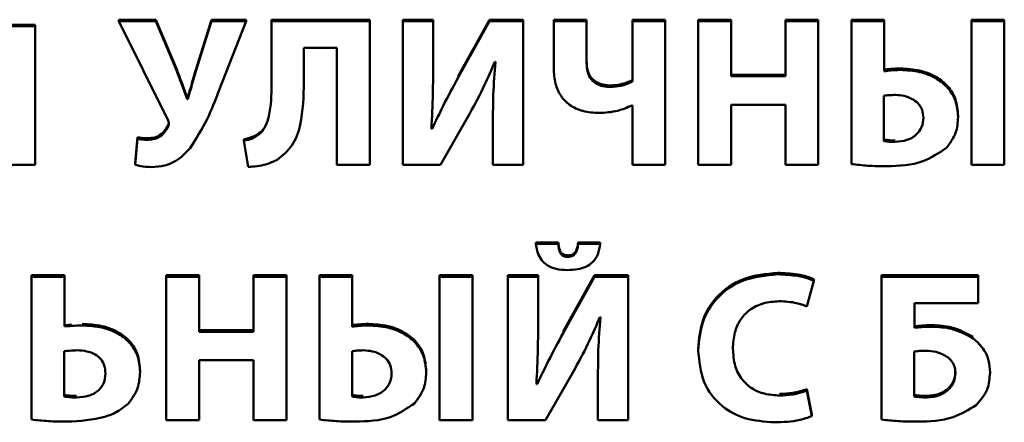
# Paper-space layout 'Лист1' of a CAD drawing. Units: millimetres. Extents: x -4203 to 3885, y -4028 to 1735.
# Drawn here: x 2240 to 2252, y 1613 to 1617 of the extents above; entities that cross this region are included whole.
import ezdxf

# ---------------------------------------------------------------- set-up
doc = ezdxf.new("R2010")
doc.units = ezdxf.units.MM

psp = doc.layouts.new('Лист1')

# ---------------------------------------------------------------- linework, layer by layer
at = {"color": 7, "linetype": 'Continuous', "lineweight": 50}
for p, q in [((2240.62, 1617.317), (2240.308, 1617.317)), ((2240.62, 1617.3), (2240.308, 1617.3)), ((2240.62, 1617.3), (2240.62, 1617.317)), ((2240.62, 1615.719), (2240.62, 1617.3)), ((2242, 1617.376), (2241.575, 1617.376)), ((2241.575, 1617.358), (2241.575, 1617.376)), ((2241.575, 1617.358), (2242.136, 1616.232)), ((2242, 1617.358), (2241.575, 1617.358)), ((2242, 1617.358), (2242, 1617.376)), ((2242.242, 1616.799), (2242, 1617.376)), ((2242.242, 1616.782), (2242, 1617.358)), ((2242.637, 1617.376), (2242.457, 1616.804)), ((2242.637, 1617.358), (2242.457, 1616.787)), ((2242.637, 1617.358), (2242.637, 1617.376)), ((2243.032, 1617.376), (2242.637, 1617.376)), ((2243.032, 1617.358), (2242.637, 1617.358)), ((2242.721, 1616.563), (2243.032, 1617.358)), ((2243.032, 1617.358), (2243.032, 1617.376)), ((2244.445, 1617.376), (2243.323, 1617.376)), ((2243.323, 1617.358), (2243.323, 1617.376)), ((2243.323, 1617.358), (2243.323, 1616.641)), ((2244.445, 1617.358), (2243.323, 1617.358)), ((2244.445, 1617.358), (2244.445, 1617.376)), ((2244.445, 1615.719), (2244.445, 1617.358)), ((2245.168, 1617.376), (2244.822, 1617.376)), ((2244.822, 1617.358), (2244.822, 1617.376)), ((2244.822, 1617.358), (2244.822, 1615.719)), ((2245.168, 1617.358), (2244.822, 1617.358)), ((2245.168, 1617.358), (2245.168, 1617.376)), ((2245.168, 1616.872), (2245.168, 1617.358)), ((2245.813, 1617.376), (2245.455, 1616.731)), ((2245.813, 1617.358), (2245.455, 1616.714)), ((2245.813, 1617.358), (2245.813, 1617.376)), ((2246.198, 1617.376), (2245.813, 1617.376)), ((2246.198, 1617.358), (2245.813, 1617.358)), ((2246.198, 1617.358), (2246.198, 1617.376)), ((2246.198, 1615.719), (2246.198, 1617.358)), ((2246.921, 1617.376), (2246.546, 1617.376)), ((2246.546, 1617.358), (2246.546, 1617.376)), ((2246.546, 1617.358), (2246.546, 1616.821)), ((2246.921, 1617.358), (2246.546, 1617.358)), ((2246.921, 1617.358), (2246.921, 1617.376)), ((2246.921, 1616.884), (2246.921, 1617.358)), ((2247.82, 1617.376), (2247.445, 1617.376)), ((2247.445, 1617.358), (2247.445, 1617.376)), ((2247.445, 1617.358), (2247.445, 1616.668)), ((2247.82, 1617.358), (2247.445, 1617.358)), ((2247.82, 1617.358), (2247.82, 1617.376)), ((2247.82, 1615.719), (2247.82, 1617.358)), ((2248.574, 1617.376), (2248.196, 1617.376)), ((2248.196, 1617.358), (2248.196, 1617.376)), ((2248.574, 1617.358), (2248.196, 1617.358)), ((2248.196, 1617.358), (2248.196, 1615.719)), ((2248.574, 1617.358), (2248.574, 1617.376)), ((2248.574, 1616.729), (2248.574, 1617.358)), ((2249.569, 1617.376), (2249.193, 1617.376)), ((2249.193, 1617.358), (2249.193, 1617.376)), ((2249.569, 1617.358), (2249.193, 1617.358)), ((2249.193, 1617.358), (2249.193, 1616.729)), ((2249.569, 1617.358), (2249.569, 1617.376)), ((2249.569, 1615.719), (2249.569, 1617.358)), ((2250.322, 1617.376), (2249.947, 1617.376)), ((2249.947, 1617.358), (2249.947, 1617.376)), ((2249.947, 1617.358), (2249.947, 1615.727)), ((2250.322, 1617.358), (2249.947, 1617.358)), ((2250.322, 1617.358), (2250.322, 1617.376)), ((2250.322, 1616.787), (2250.322, 1617.358)), ((2251.695, 1617.376), (2251.32, 1617.376)), ((2251.32, 1617.358), (2251.32, 1617.376)), ((2251.695, 1617.358), (2251.32, 1617.358)), ((2251.32, 1617.358), (2251.32, 1615.719)), ((2251.695, 1617.358), (2251.695, 1617.376)), ((2251.695, 1615.719), (2251.695, 1617.358)), ((2243.691, 1617.054), (2244.069, 1617.054)), ((2243.691, 1616.665), (2243.691, 1617.054)), ((2244.069, 1617.054), (2244.069, 1615.719)), ((2245.872, 1616.894), (2245.879, 1616.894)), ((2242.242, 1616.782), (2242.242, 1616.799)), ((2249.193, 1616.746), (2248.574, 1616.746)), ((2249.193, 1616.729), (2248.574, 1616.729)), ((2242.358, 1616.468), (2242.358, 1616.486)), ((2242.365, 1616.486), (2242.358, 1616.486)), ((2242.365, 1616.468), (2242.358, 1616.468)), ((2242.365, 1616.468), (2242.365, 1616.486)), ((2247.438, 1616.395), (2247.445, 1616.395)), ((2247.445, 1616.395), (2247.445, 1615.719)), ((2248.574, 1616.405), (2249.193, 1616.405)), ((2248.574, 1615.719), (2248.574, 1616.405)), ((2249.193, 1616.405), (2249.193, 1615.719)), ((2250.319, 1616.507), (2250.319, 1615.989)), ((2245.252, 1615.719), (2245.59, 1616.31)), ((2242.141, 1616.157), (2242.141, 1616.174)), ((2245.852, 1616.203), (2245.852, 1616.221)), ((2245.852, 1616.203), (2245.852, 1615.719)), ((2251.166, 1616.264), (2251.166, 1616.281)), ((2245.158, 1616.13), (2245.148, 1616.13)), ((2245.158, 1616.13), (2245.158, 1616.148)), ((2241.792, 1616.033), (2241.765, 1615.737)), ((2241.792, 1616.016), (2241.765, 1615.719)), ((2241.792, 1616.016), (2241.792, 1616.033)), ((2243.007, 1615.994), (2243.007, 1616.011)), ((2243.007, 1615.994), (2243.054, 1615.695)), ((2241.765, 1615.719), (2241.765, 1615.737)), ((2240.257, 1615.719), (2240.62, 1615.719)), ((2244.069, 1615.719), (2244.445, 1615.719)), ((2244.822, 1615.719), (2245.252, 1615.719)), ((2245.852, 1615.719), (2246.198, 1615.719)), ((2247.445, 1615.719), (2247.82, 1615.719)), ((2248.196, 1615.719), (2248.574, 1615.719)), ((2249.193, 1615.719), (2249.569, 1615.719)), ((2251.32, 1615.719), (2251.695, 1615.719)), ((2246.6, 1614.832), (2246.343, 1614.832)), ((2246.343, 1614.815), (2246.343, 1614.832)), ((2246.6, 1614.815), (2246.6, 1614.832)), ((2246.825, 1614.815), (2246.825, 1614.832)), ((2247.077, 1614.832), (2246.825, 1614.832)), ((2247.077, 1614.815), (2247.077, 1614.832)), ((2246.6, 1614.815), (2246.343, 1614.815)), ((2247.077, 1614.815), (2246.825, 1614.815)), ((2240.955, 1614.457), (2240.58, 1614.457)), ((2240.58, 1614.44), (2240.58, 1614.457)), ((2240.955, 1614.44), (2240.58, 1614.44)), ((2240.58, 1614.44), (2240.58, 1612.808)), ((2240.955, 1614.44), (2240.955, 1614.457)), ((2240.955, 1613.871), (2240.955, 1614.44)), ((2242.496, 1614.457), (2242.118, 1614.457)), ((2242.118, 1614.44), (2242.118, 1614.457)), ((2242.496, 1614.44), (2242.118, 1614.44)), ((2242.118, 1614.44), (2242.118, 1612.801)), ((2242.496, 1614.44), (2242.496, 1614.457)), ((2242.496, 1613.81), (2242.496, 1614.44)), ((2243.116, 1614.44), (2243.116, 1614.457)), ((2243.491, 1614.457), (2243.116, 1614.457)), ((2243.491, 1614.44), (2243.116, 1614.44)), ((2243.116, 1614.44), (2243.116, 1613.81)), ((2243.491, 1614.44), (2243.491, 1614.457)), ((2243.491, 1612.801), (2243.491, 1614.44)), ((2244.244, 1614.457), (2243.869, 1614.457)), ((2243.869, 1614.44), (2243.869, 1614.457)), ((2243.869, 1614.44), (2243.869, 1612.808)), ((2244.244, 1614.44), (2243.869, 1614.44)), ((2244.244, 1614.44), (2244.244, 1614.457)), ((2244.244, 1613.869), (2244.244, 1614.44)), ((2245.617, 1614.457), (2245.242, 1614.457)), ((2245.242, 1614.44), (2245.242, 1614.457)), ((2245.617, 1614.44), (2245.242, 1614.44)), ((2245.242, 1614.44), (2245.242, 1612.801)), ((2245.617, 1614.44), (2245.617, 1614.457)), ((2245.617, 1612.801), (2245.617, 1614.44)), ((2246.022, 1614.44), (2246.022, 1614.457)), ((2246.368, 1614.457), (2246.022, 1614.457)), ((2246.368, 1614.44), (2246.022, 1614.44)), ((2246.022, 1614.44), (2246.022, 1612.801)), ((2246.368, 1614.44), (2246.368, 1614.457)), ((2246.368, 1613.954), (2246.368, 1614.44)), ((2247.013, 1614.457), (2246.654, 1613.813)), ((2247.013, 1614.44), (2246.654, 1613.796)), ((2247.013, 1614.44), (2247.013, 1614.457)), ((2247.398, 1614.457), (2247.013, 1614.457)), ((2247.398, 1614.44), (2247.013, 1614.44)), ((2247.398, 1614.44), (2247.398, 1614.457)), ((2247.398, 1612.801), (2247.398, 1614.44)), ((2249.44, 1614.1), (2249.517, 1614.394)), ((2249.517, 1614.394), (2249.517, 1614.411)), ((2251.398, 1614.457), (2250.292, 1614.457)), ((2250.292, 1614.44), (2250.292, 1614.457)), ((2251.398, 1614.44), (2250.292, 1614.44)), ((2250.292, 1614.44), (2250.292, 1612.808)), ((2251.398, 1614.44), (2251.398, 1614.457)), ((2251.398, 1614.139), (2251.398, 1614.44)), ((2250.667, 1614.139), (2251.398, 1614.139)), ((2250.667, 1613.856), (2250.667, 1614.139)), ((2247.072, 1613.976), (2247.079, 1613.976)), ((2241.036, 1613.895), (2240.955, 1613.888)), ((2243.116, 1613.828), (2242.496, 1613.828)), ((2243.116, 1613.81), (2242.496, 1613.81)), ((2240.953, 1613.589), (2240.953, 1613.071)), ((2244.242, 1613.589), (2244.242, 1613.071)), ((2248.198, 1613.596), (2248.198, 1613.614)), ((2250.665, 1613.584), (2250.665, 1613.071)), ((2242.496, 1613.487), (2243.116, 1613.487)), ((2242.496, 1612.801), (2242.496, 1613.487)), ((2243.116, 1613.487), (2243.116, 1612.801)), ((2241.819, 1613.351), (2241.819, 1613.368)), ((2245.089, 1613.346), (2245.089, 1613.363)), ((2246.452, 1612.801), (2246.79, 1613.392)), ((2251.532, 1613.343), (2251.532, 1613.361)), ((2247.052, 1613.285), (2247.052, 1613.302)), ((2247.052, 1613.285), (2247.052, 1612.801)), ((2246.358, 1613.212), (2246.348, 1613.212)), ((2246.358, 1613.212), (2246.358, 1613.229)), ((2249.44, 1613.137), (2249.44, 1613.154)), ((2249.497, 1612.864), (2249.44, 1613.154)), ((2249.497, 1612.847), (2249.44, 1613.137)), ((2242.118, 1612.801), (2242.496, 1612.801)), ((2243.116, 1612.801), (2243.491, 1612.801)), ((2245.242, 1612.801), (2245.617, 1612.801)), ((2246.022, 1612.801), (2246.452, 1612.801)), ((2247.052, 1612.801), (2247.398, 1612.801)), ((2249.497, 1612.847), (2249.497, 1612.864))]:
    psp.add_line(p, q, dxfattribs=at)
for points, knots in [([(2245.148, 1616.13), (2245.155, 1616.264), (2245.167, 1616.511), (2245.168, 1616.758), (2245.168, 1616.872)], [0, 0, 0, 0, 0.53918, 1, 1, 1, 1]), ([(2245.59, 1616.31), (2245.648, 1616.416), (2245.751, 1616.606), (2245.835, 1616.805), (2245.872, 1616.894)], [0, 0, 0, 0, 0.555701, 1, 1, 1, 1]), ([(2245.879, 1616.894), (2245.87, 1616.77), (2245.852, 1616.54), (2245.852, 1616.309), (2245.852, 1616.203)], [0, 0, 0, 0, 0.5392187, 1, 1, 1, 1]), ([(2247.201, 1616.624), (2247.17, 1616.626), (2247.112, 1616.629), (2247.034, 1616.658), (2246.97, 1616.711), (2246.927, 1616.797), (2246.924, 1616.865), (2246.921, 1616.902)], [0, 0, 0, 0, 0.2034792, 0.3803543, 0.5454822, 0.7517266, 1, 1, 1, 1]), ([(2247.201, 1616.607), (2247.17, 1616.608), (2247.112, 1616.611), (2247.034, 1616.64), (2246.97, 1616.694), (2246.927, 1616.779), (2246.924, 1616.847), (2246.921, 1616.884)], [0, 0, 0, 0, 0.2034792, 0.3803543, 0.5454822, 0.7517266, 1, 1, 1, 1]), ([(2242.358, 1616.486), (2242.337, 1616.542), (2242.299, 1616.647), (2242.26, 1616.751), (2242.242, 1616.799)], [0, 0, 0, 0, 0.538389, 1, 1, 1, 1]), ([(2242.358, 1616.468), (2242.337, 1616.525), (2242.299, 1616.629), (2242.26, 1616.734), (2242.242, 1616.782)], [0, 0, 0, 0, 0.538389, 1, 1, 1, 1]), ([(2242.457, 1616.804), (2242.437, 1616.736), (2242.407, 1616.63), (2242.376, 1616.524), (2242.365, 1616.486)], [0, 0, 0, 0, 0.639433, 1, 1, 1, 1]), ([(2242.457, 1616.787), (2242.437, 1616.719), (2242.407, 1616.613), (2242.376, 1616.507), (2242.365, 1616.468)], [0, 0, 0, 0, 0.639433, 1, 1, 1, 1]), ([(2246.546, 1616.821), (2246.55, 1616.761), (2246.556, 1616.651), (2246.62, 1616.504), (2246.729, 1616.392), (2246.883, 1616.321), (2247.002, 1616.314), (2247.065, 1616.31)], [0, 0, 0, 0, 0.218314, 0.402877, 0.572206, 0.775303, 1, 1, 1, 1]), ([(2250.507, 1616.819), (2250.47, 1616.818), (2250.408, 1616.816), (2250.347, 1616.808), (2250.322, 1616.804)], [0, 0, 0, 0, 0.591655, 1, 1, 1, 1]), ([(2250.507, 1616.802), (2250.47, 1616.8), (2250.408, 1616.799), (2250.347, 1616.79), (2250.322, 1616.787)], [0, 0, 0, 0, 0.591655, 1, 1, 1, 1]), ([(2251.166, 1616.281), (2251.161, 1616.345), (2251.151, 1616.465), (2251.057, 1616.619), (2250.913, 1616.733), (2250.724, 1616.806), (2250.581, 1616.815), (2250.507, 1616.819)], [0, 0, 0, 0, 0.199675, 0.377635, 0.552971, 0.769669, 1, 1, 1, 1]), ([(2251.166, 1616.264), (2251.161, 1616.327), (2251.151, 1616.447), (2251.057, 1616.602), (2250.913, 1616.716), (2250.724, 1616.789), (2250.581, 1616.797), (2250.507, 1616.802)], [0, 0, 0, 0, 0.199675, 0.377635, 0.552971, 0.769669, 1, 1, 1, 1]), ([(2243.323, 1616.641), (2243.321, 1616.517), (2243.318, 1616.355), (2243.262, 1616.165), (2243.218, 1616.108), (2243.198, 1616.082)], [0, 0, 0, 0, 0.6331, 0.830105, 1, 1, 1, 1]), ([(2243.385, 1615.775), (2243.447, 1615.825), (2243.577, 1615.93), (2243.682, 1616.252), (2243.688, 1616.501), (2243.691, 1616.665)], [0, 0, 0, 0, 0.237092, 0.495593, 1, 1, 1, 1]), ([(2245.455, 1616.714), (2245.396, 1616.607), (2245.291, 1616.416), (2245.199, 1616.218), (2245.158, 1616.13)], [0, 0, 0, 0, 0.556115, 1, 1, 1, 1]), ([(2247.445, 1616.685), (2247.401, 1616.666), (2247.323, 1616.633), (2247.238, 1616.627), (2247.201, 1616.624)], [0, 0, 0, 0, 0.556538, 1, 1, 1, 1]), ([(2247.445, 1616.668), (2247.401, 1616.649), (2247.323, 1616.615), (2247.238, 1616.609), (2247.201, 1616.607)], [0, 0, 0, 0, 0.556538, 1, 1, 1, 1]), ([(2242.393, 1615.909), (2242.46, 1616.017), (2242.591, 1616.225), (2242.679, 1616.453), (2242.721, 1616.563)], [0, 0, 0, 0, 0.5188297, 1, 1, 1, 1]), ([(2250.453, 1616.517), (2250.426, 1616.516), (2250.381, 1616.515), (2250.337, 1616.51), (2250.319, 1616.507)], [0, 0, 0, 0, 0.599765, 1, 1, 1, 1]), ([(2250.771, 1616.254), (2250.768, 1616.286), (2250.763, 1616.347), (2250.713, 1616.422), (2250.64, 1616.476), (2250.551, 1616.51), (2250.485, 1616.515), (2250.453, 1616.517)], [0, 0, 0, 0, 0.207928, 0.392803, 0.573774, 0.789228, 1, 1, 1, 1]), ([(2247.065, 1616.31), (2247.137, 1616.314), (2247.267, 1616.322), (2247.385, 1616.373), (2247.438, 1616.395)], [0, 0, 0, 0, 0.561218, 1, 1, 1, 1]), ([(2242.141, 1616.174), (2242.13, 1616.153), (2242.107, 1616.108), (2242.052, 1616.059), (2241.986, 1616.027), (2241.94, 1616.023), (2241.916, 1616.021)], [0, 0, 0, 0, 0.251482, 0.523835, 0.751715, 1, 1, 1, 1]), ([(2242.136, 1616.232), (2242.142, 1616.219), (2242.15, 1616.2), (2242.148, 1616.173), (2242.143, 1616.163), (2242.141, 1616.157)], [0, 0, 0, 0, 0.559155, 0.766904, 1, 1, 1, 1]), ([(2242.148, 1616.204), (2242.148, 1616.2), (2242.148, 1616.19), (2242.143, 1616.18), (2242.141, 1616.174)], [0, 0, 0, 0, 0.414371, 1, 1, 1, 1]), ([(2250.448, 1615.98), (2250.493, 1615.984), (2250.582, 1615.991), (2250.69, 1616.055), (2250.76, 1616.148), (2250.767, 1616.218), (2250.771, 1616.254)], [0, 0, 0, 0, 0.2856596, 0.5571374, 0.7684126, 1, 1, 1, 1]), ([(2251.033, 1615.911), (2251.075, 1615.967), (2251.154, 1616.072), (2251.162, 1616.202), (2251.166, 1616.264)], [0, 0, 0, 0, 0.523915, 1, 1, 1, 1]), ([(2242.141, 1616.157), (2242.13, 1616.136), (2242.107, 1616.091), (2242.052, 1616.042), (2241.986, 1616.01), (2241.94, 1616.006), (2241.916, 1616.004)], [0, 0, 0, 0, 0.251482, 0.523835, 0.751715, 1, 1, 1, 1]), ([(2243.198, 1616.099), (2243.168, 1616.075), (2243.112, 1616.031), (2243.041, 1616.018), (2243.007, 1616.011)], [0, 0, 0, 0, 0.5231261, 1, 1, 1, 1]), ([(2243.198, 1616.082), (2243.168, 1616.058), (2243.112, 1616.013), (2243.041, 1616), (2243.007, 1615.994)], [0, 0, 0, 0, 0.523126, 1, 1, 1, 1]), ([(2241.916, 1616.021), (2241.89, 1616.022), (2241.848, 1616.022), (2241.807, 1616.03), (2241.792, 1616.033)], [0, 0, 0, 0, 0.629989, 1, 1, 1, 1]), ([(2241.916, 1616.004), (2241.89, 1616.004), (2241.848, 1616.005), (2241.807, 1616.013), (2241.792, 1616.016)], [0, 0, 0, 0, 0.629989, 1, 1, 1, 1]), ([(2250.319, 1616.007), (2250.341, 1616.003), (2250.383, 1615.997), (2250.427, 1615.997), (2250.448, 1615.997)], [0, 0, 0, 0, 0.505489, 1, 1, 1, 1]), ([(2250.319, 1615.989), (2250.341, 1615.986), (2250.383, 1615.98), (2250.427, 1615.98), (2250.448, 1615.98)], [0, 0, 0, 0, 0.505489, 1, 1, 1, 1]), ([(2241.951, 1615.693), (2242.001, 1615.696), (2242.099, 1615.702), (2242.259, 1615.769), (2242.342, 1615.856), (2242.393, 1615.909)], [0, 0, 0, 0, 0.298326, 0.5707, 1, 1, 1, 1]), ([(2250.349, 1615.702), (2250.493, 1615.707), (2250.742, 1615.715), (2250.947, 1615.853), (2251.033, 1615.911)], [0, 0, 0, 0, 0.576233, 1, 1, 1, 1]), ([(2243.054, 1615.695), (2243.123, 1615.699), (2243.239, 1615.707), (2243.343, 1615.756), (2243.385, 1615.775)], [0, 0, 0, 0, 0.599056, 1, 1, 1, 1]), ([(2249.947, 1615.727), (2250.01, 1615.72), (2250.143, 1615.704), (2250.278, 1615.703), (2250.349, 1615.702)], [0, 0, 0, 0, 0.4730157, 1, 1, 1, 1]), ([(2241.765, 1615.719), (2241.795, 1615.711), (2241.855, 1615.694), (2241.918, 1615.693), (2241.951, 1615.693)], [0, 0, 0, 0, 0.485425, 1, 1, 1, 1]), ([(2246.709, 1614.684), (2246.696, 1614.684), (2246.671, 1614.686), (2246.639, 1614.704), (2246.616, 1614.735), (2246.603, 1614.779), (2246.601, 1614.813), (2246.6, 1614.832)], [0, 0, 0, 0, 0.1866945, 0.3457097, 0.5059584, 0.7270498, 1, 1, 1, 1]), ([(2246.825, 1614.832), (2246.822, 1614.808), (2246.816, 1614.767), (2246.794, 1614.719), (2246.765, 1614.696), (2246.739, 1614.685), (2246.719, 1614.684), (2246.709, 1614.684)], [0, 0, 0, 0, 0.339113, 0.60282, 0.726405, 0.854449, 1, 1, 1, 1]), ([(2246.343, 1614.815), (2246.349, 1614.78), (2246.358, 1614.715), (2246.403, 1614.629), (2246.475, 1614.563), (2246.58, 1614.521), (2246.66, 1614.517), (2246.704, 1614.515)], [0, 0, 0, 0, 0.202418, 0.377821, 0.543837, 0.75306, 1, 1, 1, 1]), ([(2246.709, 1614.666), (2246.696, 1614.667), (2246.671, 1614.668), (2246.639, 1614.686), (2246.616, 1614.717), (2246.603, 1614.761), (2246.601, 1614.796), (2246.6, 1614.815)], [0, 0, 0, 0, 0.186695, 0.34571, 0.505958, 0.72705, 1, 1, 1, 1]), ([(2246.704, 1614.515), (2246.742, 1614.517), (2246.814, 1614.52), (2246.913, 1614.549), (2246.998, 1614.604), (2247.06, 1614.696), (2247.071, 1614.773), (2247.077, 1614.815)], [0, 0, 0, 0, 0.212358, 0.397884, 0.566696, 0.766899, 1, 1, 1, 1]), ([(2246.825, 1614.815), (2246.822, 1614.791), (2246.816, 1614.749), (2246.794, 1614.702), (2246.765, 1614.678), (2246.739, 1614.668), (2246.719, 1614.667), (2246.709, 1614.666)], [0, 0, 0, 0, 0.339113, 0.60282, 0.726405, 0.854449, 1, 1, 1, 1]), ([(2249.107, 1614.484), (2248.972, 1614.472), (2248.712, 1614.447), (2248.405, 1614.236), (2248.225, 1613.94), (2248.207, 1613.727), (2248.198, 1613.614)], [0, 0, 0, 0, 0.282119, 0.545421, 0.758646, 1, 1, 1, 1]), ([(2249.517, 1614.411), (2249.492, 1614.421), (2249.433, 1614.446), (2249.296, 1614.476), (2249.183, 1614.481), (2249.107, 1614.484)], [0, 0, 0, 0, 0.190671, 0.455879, 1, 1, 1, 1]), ([(2249.107, 1614.467), (2248.972, 1614.454), (2248.712, 1614.43), (2248.405, 1614.218), (2248.225, 1613.923), (2248.207, 1613.709), (2248.198, 1613.596)], [0, 0, 0, 0, 0.282119, 0.545421, 0.758646, 1, 1, 1, 1]), ([(2249.517, 1614.394), (2249.492, 1614.404), (2249.433, 1614.429), (2249.296, 1614.458), (2249.183, 1614.463), (2249.107, 1614.467)], [0, 0, 0, 0, 0.190671, 0.455879, 1, 1, 1, 1]), ([(2248.593, 1613.618), (2248.597, 1613.68), (2248.604, 1613.796), (2248.672, 1613.95), (2248.783, 1614.069), (2248.94, 1614.147), (2249.061, 1614.156), (2249.124, 1614.16)], [0, 0, 0, 0, 0.219246, 0.407116, 0.579611, 0.7824, 1, 1, 1, 1]), ([(2249.124, 1614.16), (2249.191, 1614.157), (2249.299, 1614.151), (2249.401, 1614.114), (2249.44, 1614.1)], [0, 0, 0, 0, 0.616182, 1, 1, 1, 1]), ([(2246.348, 1613.212), (2246.355, 1613.345), (2246.367, 1613.592), (2246.368, 1613.84), (2246.368, 1613.954)], [0, 0, 0, 0, 0.53918, 1, 1, 1, 1]), ([(2246.79, 1613.392), (2246.848, 1613.498), (2246.951, 1613.688), (2247.035, 1613.887), (2247.072, 1613.976)], [0, 0, 0, 0, 0.5557006, 1, 1, 1, 1]), ([(2247.079, 1613.976), (2247.07, 1613.852), (2247.052, 1613.622), (2247.052, 1613.391), (2247.052, 1613.285)], [0, 0, 0, 0, 0.539219, 1, 1, 1, 1]), ([(2241.158, 1613.883), (2241.117, 1613.882), (2241.05, 1613.88), (2240.982, 1613.874), (2240.955, 1613.871)], [0, 0, 0, 0, 0.597771, 1, 1, 1, 1]), ([(2241.819, 1613.368), (2241.814, 1613.431), (2241.805, 1613.549), (2241.713, 1613.702), (2241.57, 1613.816), (2241.379, 1613.888), (2241.234, 1613.896), (2241.158, 1613.901)], [0, 0, 0, 0, 0.197047, 0.372532, 0.545991, 0.763305, 1, 1, 1, 1]), ([(2241.819, 1613.351), (2241.814, 1613.413), (2241.805, 1613.531), (2241.713, 1613.685), (2241.57, 1613.799), (2241.379, 1613.871), (2241.234, 1613.879), (2241.158, 1613.883)], [0, 0, 0, 0, 0.197047, 0.372532, 0.545991, 0.763305, 1, 1, 1, 1]), ([(2244.43, 1613.901), (2244.393, 1613.899), (2244.331, 1613.897), (2244.269, 1613.889), (2244.244, 1613.886)], [0, 0, 0, 0, 0.591655, 1, 1, 1, 1]), ([(2244.43, 1613.883), (2244.393, 1613.882), (2244.331, 1613.88), (2244.269, 1613.872), (2244.244, 1613.869)], [0, 0, 0, 0, 0.591655, 1, 1, 1, 1]), ([(2245.089, 1613.363), (2245.084, 1613.426), (2245.073, 1613.546), (2244.98, 1613.701), (2244.836, 1613.815), (2244.647, 1613.888), (2244.503, 1613.896), (2244.43, 1613.901)], [0, 0, 0, 0, 0.199675, 0.377635, 0.552971, 0.769669, 1, 1, 1, 1]), ([(2245.089, 1613.346), (2245.084, 1613.409), (2245.073, 1613.529), (2244.98, 1613.683), (2244.836, 1613.798), (2244.647, 1613.87), (2244.503, 1613.879), (2244.43, 1613.883)], [0, 0, 0, 0, 0.199675, 0.377635, 0.552971, 0.769669, 1, 1, 1, 1]), ([(2250.87, 1613.886), (2250.83, 1613.885), (2250.763, 1613.884), (2250.695, 1613.877), (2250.667, 1613.874)], [0, 0, 0, 0, 0.57963, 1, 1, 1, 1]), ([(2250.87, 1613.869), (2250.83, 1613.868), (2250.763, 1613.867), (2250.695, 1613.859), (2250.667, 1613.856)], [0, 0, 0, 0, 0.57963, 1, 1, 1, 1]), ([(2251.339, 1613.752), (2251.258, 1613.796), (2251.111, 1613.875), (2250.945, 1613.882), (2250.87, 1613.886)], [0, 0, 0, 0, 0.549647, 1, 1, 1, 1]), ([(2251.339, 1613.735), (2251.258, 1613.778), (2251.111, 1613.857), (2250.945, 1613.865), (2250.87, 1613.869)], [0, 0, 0, 0, 0.549647, 1, 1, 1, 1]), ([(2246.654, 1613.796), (2246.596, 1613.689), (2246.491, 1613.497), (2246.399, 1613.3), (2246.358, 1613.212)], [0, 0, 0, 0, 0.556115, 1, 1, 1, 1]), ([(2251.532, 1613.343), (2251.528, 1613.39), (2251.523, 1613.479), (2251.465, 1613.622), (2251.386, 1613.693), (2251.339, 1613.735)], [0, 0, 0, 0, 0.311275, 0.589237, 1, 1, 1, 1]), ([(2241.098, 1613.599), (2241.07, 1613.598), (2241.022, 1613.596), (2240.973, 1613.591), (2240.953, 1613.589)], [0, 0, 0, 0, 0.576816, 1, 1, 1, 1]), ([(2241.424, 1613.334), (2241.422, 1613.365), (2241.417, 1613.425), (2241.374, 1613.502), (2241.303, 1613.559), (2241.208, 1613.593), (2241.136, 1613.597), (2241.098, 1613.599)], [0, 0, 0, 0, 0.201556, 0.376848, 0.547632, 0.762401, 1, 1, 1, 1]), ([(2244.375, 1613.599), (2244.348, 1613.598), (2244.304, 1613.597), (2244.26, 1613.591), (2244.242, 1613.589)], [0, 0, 0, 0, 0.599765, 1, 1, 1, 1]), ([(2244.694, 1613.336), (2244.691, 1613.368), (2244.685, 1613.428), (2244.635, 1613.504), (2244.563, 1613.558), (2244.474, 1613.592), (2244.408, 1613.596), (2244.375, 1613.599)], [0, 0, 0, 0, 0.207928, 0.392803, 0.573774, 0.789228, 1, 1, 1, 1]), ([(2248.198, 1613.596), (2248.209, 1613.473), (2248.232, 1613.234), (2248.444, 1612.954), (2248.741, 1612.799), (2248.954, 1612.785), (2249.07, 1612.777)], [0, 0, 0, 0, 0.274944, 0.531471, 0.746896, 1, 1, 1, 1]), ([(2249.126, 1613.083), (2249.068, 1613.087), (2248.958, 1613.093), (2248.809, 1613.157), (2248.688, 1613.265), (2248.606, 1613.425), (2248.598, 1613.551), (2248.593, 1613.618)], [0, 0, 0, 0, 0.203213, 0.383568, 0.554567, 0.763488, 1, 1, 1, 1]), ([(2250.798, 1613.594), (2250.774, 1613.593), (2250.729, 1613.593), (2250.685, 1613.587), (2250.665, 1613.584)], [0, 0, 0, 0, 0.544847, 1, 1, 1, 1]), ([(2251.048, 1613.521), (2251.005, 1613.545), (2250.927, 1613.588), (2250.838, 1613.592), (2250.798, 1613.594)], [0, 0, 0, 0, 0.551108, 1, 1, 1, 1]), ([(2251.136, 1613.336), (2251.135, 1613.358), (2251.132, 1613.399), (2251.106, 1613.466), (2251.069, 1613.5), (2251.048, 1613.521)], [0, 0, 0, 0, 0.3066197, 0.583859, 1, 1, 1, 1]), ([(2241.093, 1613.061), (2241.142, 1613.064), (2241.234, 1613.071), (2241.346, 1613.132), (2241.414, 1613.227), (2241.421, 1613.296), (2241.424, 1613.334)], [0, 0, 0, 0, 0.2986103, 0.5648804, 0.7695025, 1, 1, 1, 1]), ([(2241.686, 1612.993), (2241.728, 1613.049), (2241.807, 1613.156), (2241.815, 1613.287), (2241.819, 1613.351)], [0, 0, 0, 0, 0.521715, 1, 1, 1, 1]), ([(2244.37, 1613.061), (2244.416, 1613.065), (2244.505, 1613.073), (2244.613, 1613.136), (2244.683, 1613.23), (2244.69, 1613.299), (2244.694, 1613.336)], [0, 0, 0, 0, 0.2856596, 0.5571374, 0.7684126, 1, 1, 1, 1]), ([(2244.956, 1612.993), (2244.997, 1613.048), (2245.076, 1613.153), (2245.085, 1613.284), (2245.089, 1613.346)], [0, 0, 0, 0, 0.523915, 1, 1, 1, 1]), ([(2251.055, 1613.164), (2251.08, 1613.193), (2251.128, 1613.248), (2251.134, 1613.32), (2251.136, 1613.353)], [0, 0, 0, 0, 0.533025, 1, 1, 1, 1]), ([(2251.055, 1613.146), (2251.08, 1613.176), (2251.128, 1613.231), (2251.134, 1613.303), (2251.136, 1613.336)], [0, 0, 0, 0, 0.533025, 1, 1, 1, 1]), ([(2251.374, 1612.974), (2251.423, 1613.03), (2251.516, 1613.137), (2251.526, 1613.277), (2251.532, 1613.343)], [0, 0, 0, 0, 0.5290077, 1, 1, 1, 1]), ([(2249.44, 1613.154), (2249.386, 1613.138), (2249.284, 1613.107), (2249.177, 1613.103), (2249.126, 1613.1)], [0, 0, 0, 0, 0.523506, 1, 1, 1, 1]), ([(2249.44, 1613.137), (2249.386, 1613.121), (2249.284, 1613.09), (2249.177, 1613.085), (2249.126, 1613.083)], [0, 0, 0, 0, 0.523506, 1, 1, 1, 1]), ([(2250.811, 1613.078), (2250.862, 1613.083), (2250.951, 1613.09), (2251.024, 1613.142), (2251.055, 1613.164)], [0, 0, 0, 0, 0.571986, 1, 1, 1, 1]), ([(2250.811, 1613.061), (2250.862, 1613.065), (2250.951, 1613.073), (2251.024, 1613.124), (2251.055, 1613.146)], [0, 0, 0, 0, 0.571986, 1, 1, 1, 1]), ([(2240.953, 1613.088), (2240.977, 1613.085), (2241.024, 1613.079), (2241.071, 1613.079), (2241.093, 1613.078)], [0, 0, 0, 0, 0.528126, 1, 1, 1, 1]), ([(2240.953, 1613.071), (2240.977, 1613.068), (2241.024, 1613.061), (2241.071, 1613.061), (2241.093, 1613.061)], [0, 0, 0, 0, 0.528126, 1, 1, 1, 1]), ([(2244.242, 1613.088), (2244.263, 1613.085), (2244.306, 1613.079), (2244.349, 1613.079), (2244.37, 1613.078)], [0, 0, 0, 0, 0.505489, 1, 1, 1, 1]), ([(2244.242, 1613.071), (2244.263, 1613.068), (2244.306, 1613.061), (2244.349, 1613.061), (2244.37, 1613.061)], [0, 0, 0, 0, 0.505489, 1, 1, 1, 1]), ([(2250.665, 1613.088), (2250.691, 1613.085), (2250.739, 1613.079), (2250.788, 1613.079), (2250.811, 1613.078)], [0, 0, 0, 0, 0.536953, 1, 1, 1, 1]), ([(2250.665, 1613.071), (2250.691, 1613.068), (2250.739, 1613.062), (2250.788, 1613.061), (2250.811, 1613.061)], [0, 0, 0, 0, 0.536953, 1, 1, 1, 1]), ([(2240.987, 1612.784), (2241.133, 1612.792), (2241.332, 1612.803), (2241.567, 1612.894), (2241.647, 1612.961), (2241.686, 1612.993)], [0, 0, 0, 0, 0.581239, 0.795801, 1, 1, 1, 1]), ([(2244.272, 1612.784), (2244.415, 1612.788), (2244.665, 1612.796), (2244.869, 1612.935), (2244.956, 1612.993)], [0, 0, 0, 0, 0.576233, 1, 1, 1, 1]), ([(2250.697, 1612.784), (2250.84, 1612.788), (2251.083, 1612.795), (2251.289, 1612.921), (2251.374, 1612.974)], [0, 0, 0, 0, 0.586034, 1, 1, 1, 1]), ([(2240.58, 1612.808), (2240.643, 1612.801), (2240.779, 1612.786), (2240.915, 1612.785), (2240.987, 1612.784)], [0, 0, 0, 0, 0.469444, 1, 1, 1, 1]), ([(2243.869, 1612.808), (2243.932, 1612.801), (2244.066, 1612.786), (2244.201, 1612.785), (2244.272, 1612.784)], [0, 0, 0, 0, 0.4730157, 1, 1, 1, 1]), ([(2249.07, 1612.777), (2249.167, 1612.779), (2249.314, 1612.783), (2249.451, 1612.831), (2249.497, 1612.847)], [0, 0, 0, 0, 0.6672808, 1, 1, 1, 1]), ([(2250.292, 1612.808), (2250.355, 1612.801), (2250.49, 1612.786), (2250.625, 1612.785), (2250.697, 1612.784)], [0, 0, 0, 0, 0.468742, 1, 1, 1, 1])]:
    psp.add_open_spline(points, degree=3, knots=knots, dxfattribs=at)

doc.saveas('drawing.dxf')
